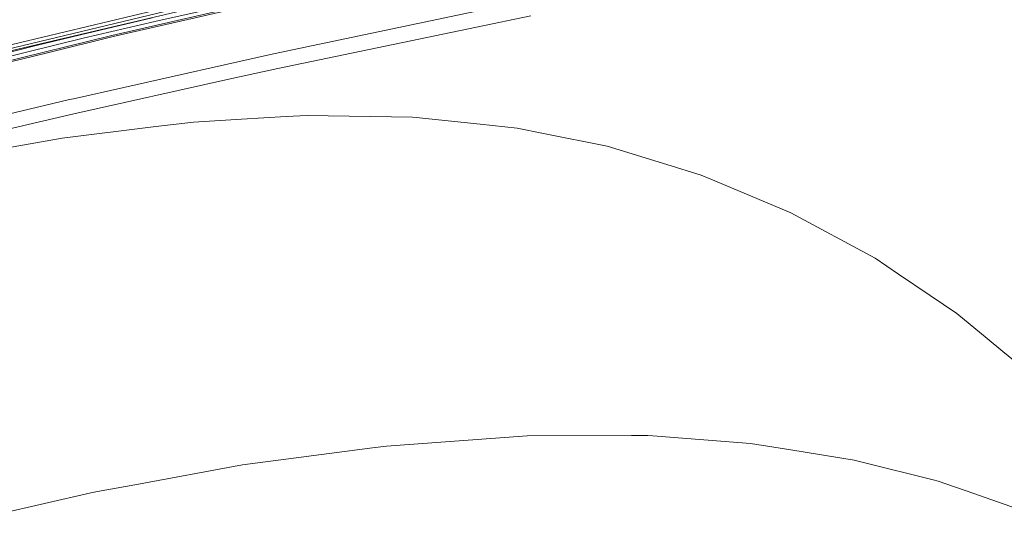
# Model space of a CAD drawing. Units: millimetres. Extents: x -324 to 4684, y 234 to 3322.
# Drawn here: x 1780 to 2036, y 1856 to 1989 of the extents above; entities that cross this region are included whole.
import ezdxf

# ---------------------------------------------------------------- set-up
doc = ezdxf.new("R2010")
doc.units = ezdxf.units.MM
doc.layers.add('1', color=7, linetype='Continuous', true_color=0xffffff)

msp = doc.modelspace()

# ---------------------------------------------------------------- linework, layer by layer
at = {"layer": '1', "color": 18, "linetype": 'Continuous', "lineweight": 13}
for p, q in [((1862.891996, 1998.085877), (1804.115706, 1984.571373)), ((1784.063959, 1982.441997), (1840.908581, 1995.826086)), ((1843.002432, 1993.893495), (1803.766304, 1984.871661)), ((1814.944589, 1988.538629), (1840.265804, 1994.25236)), ((1845.771962, 1980.069092), (1908.940056, 1993.403142)), ((1817.907714, 1991.220689), (1765.861266, 1978.743827)), ((1766.360634, 1979.768342), (1814.792865, 1991.367674)), ((1912.688472, 1989.981389), (1898.590692, 1987.037828)), ((1814.219886, 1989.48223), (1795.593911, 1985.083735)), ((1814.944589, 1988.538629), (1796.315395, 1984.143665)), ((1743.50568, 1970.122254), (1803.766304, 1984.871661)), ((1784.081542, 1982.239029), (1795.593911, 1985.083735)), ((1846.901649, 1976.245409), (1898.590692, 1987.037828)), ((1727.729851, 1967.213681), (1796.315395, 1984.143665)), ((1774.442488, 1980.176663), (1784.063959, 1982.441997)), ((1804.115706, 1984.571373), (1787.030392, 1980.389526)), ((1727.019602, 1968.139341), (1784.081542, 1982.239029)), ((1743.849033, 1969.820669), (1787.030392, 1980.389526)), ((1833.04038, 1977.265945), (1845.771962, 1980.069092)), ((1833.04038, 1977.265945), (1793.750757, 1968.405059)), ((1846.901649, 1976.245409), (1836.979085, 1974.080866)), ((1834.170484, 1973.46819), (1793.839627, 1964.460051)), ((1836.979085, 1974.080866), (1834.170484, 1973.46819)), ((1792.708778, 1968.170097), (1730.233007, 1953.332102)), ((1792.708778, 1968.170097), (1793.750757, 1968.405059)), ((1793.839627, 1964.460051), (1773.135209, 1959.598011)), ((1815.165871, 1961.139878), (1824.992382, 1962.341121)), ((1837.417209, 1963.059312), (1824.992382, 1962.341121)), ((1837.417209, 1963.059312), (1849.11611, 1963.735601)), ((1854.53535, 1964.048823), (1849.11611, 1963.735601)), ((1881.938883, 1963.590166), (1854.53535, 1964.048823)), ((1881.938883, 1963.590166), (1882.894957, 1963.490611)), ((1882.894957, 1963.490611), (1899.506622, 1961.761659)), ((1909.134814, 1960.759586), (1899.506622, 1961.761659)), ((1790.857905, 1958.168587), (1815.165871, 1961.139878)), ((1916.051411, 1959.363556), (1909.134814, 1960.759586)), ((1932.581493, 1956.027037), (1916.051411, 1959.363556)), ((1790.857905, 1958.168587), (1773.47427, 1955.059772)), ((1948.101037, 1951.276815), (1932.581493, 1956.027037)), ((1948.101037, 1951.276815), (1957.054072, 1948.536476)), ((1957.054072, 1948.536476), (1959.547945, 1947.487226)), ((1959.547945, 1947.487226), (1979.115785, 1939.254215)), ((1980.373838, 1938.724956), (1979.115785, 1939.254215)), ((2002.266088, 1926.853201), (1980.373838, 1938.724956)), ((2002.266088, 1926.853201), (2008.382687, 1922.716772)), ((2008.382687, 1922.716772), (2016.568975, 1917.180708)), ((2023.519353, 1912.480405), (2016.568975, 1917.180708)), ((2023.519353, 1912.480405), (2031.398707, 1905.969044)), ((2031.398707, 1905.969044), (2035.488994, 1902.588954)), ((2043.66218, 1895.834794), (2035.488994, 1902.588954)), ((1875.137665, 1877.946889), (1911.779606, 1880.608318)), ((1911.779606, 1880.608318), (1938.859948, 1880.701399)), ((1943.18425, 1880.71621), (1938.859948, 1880.701399)), ((1944.459775, 1880.618071), (1943.18425, 1880.71621)), ((1944.459775, 1880.618071), (1969.817662, 1878.666757)), ((1837.702864, 1873.061566), (1871.547976, 1877.478374)), ((1875.137665, 1877.946889), (1871.547976, 1877.478374)), ((1980.387964, 1876.95293), (1969.817662, 1878.666757)), ((1980.387964, 1876.95293), (1996.82133, 1874.288445)), ((1837.702864, 1873.061566), (1809.725308, 1867.901145)), ((1999.25431, 1873.677021), (1996.82133, 1874.288445)), ((1999.25431, 1873.677021), (2017.362916, 1869.126221)), ((1800.025159, 1866.111932), (1809.725308, 1867.901145)), ((2017.362916, 1869.126221), (2018.691787, 1868.792331)), ((2018.691787, 1868.792331), (2027.930194, 1865.567407)), ((1755.055332, 1855.754962), (1798.298233, 1865.793435)), ((1798.298233, 1865.793435), (1800.025159, 1866.111932)), ((2040.550073, 1861.161908), (2027.930194, 1865.567407))]:
    msp.add_line(p, q, dxfattribs=at)

doc.saveas('drawing.dxf')
